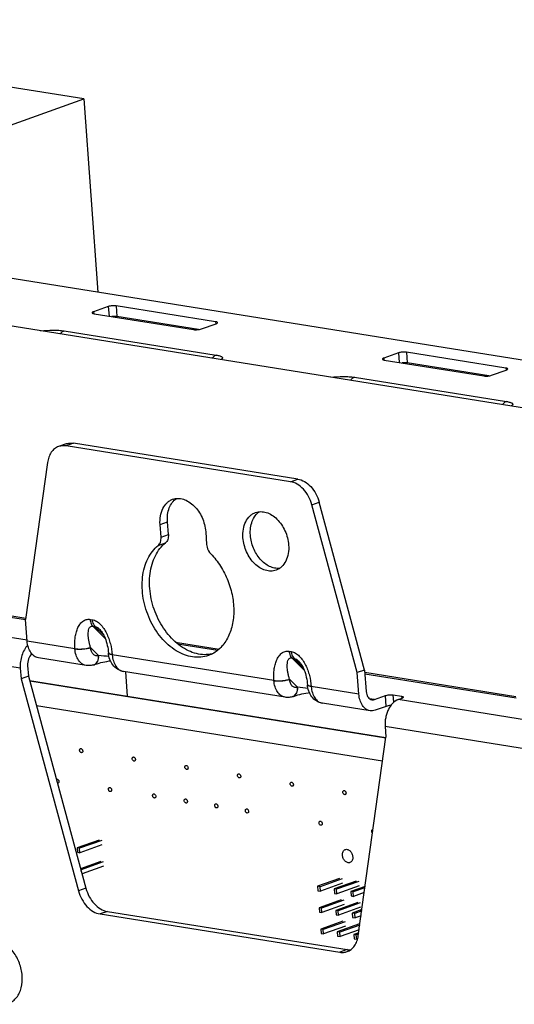
# Paper-space layout '10004235494_1_1' of a CAD drawing. Units: inches. Extents: x 0 to 34, y 0 to 22.
# Drawn here: x 10.3 to 11.6, y 12.4 to 15 of the extents above; entities that cross this region are included whole.
import ezdxf

# ---------------------------------------------------------------- set-up
doc = ezdxf.new("R2010")
doc.units = ezdxf.units.IN
doc.header["$LTSCALE"] = 1.87
doc.header["$MEASUREMENT"] = 0
doc.layers.get('0').update_dxf_attribs({"linetype": 'CONTINUOUS'})
for name, color, linetype in [('02___PRT_ALL_AXES', 7, 'CONTINUOUS'), ('AXIS_PART', 7, 'CONTINUOUS'), ('ECAD_CN_94244718', 7, 'CONTINUOUS'), ('FEATURE', 7, 'CONTINUOUS')]:
    doc.layers.add(name, color=color, linetype=linetype)

psp = doc.layouts.new('10004235494_1_1')

# ---------------------------------------------------------------- linework, layer by layer
at = {"color": 7, "linetype": 'CONTINUOUS'}
for p, q in [((13.1283, 13.7123), (5.2021, 14.9777)), ((13.4037, 13.7949), (9.4448, 14.4269)), ((10.555, 14.2164), (10.5159, 14.2024)), ((10.5159, 14.2024), (10.5163, 14.1973)), ((10.5171, 14.1972), (10.7814, 14.155)), ((10.555, 14.2164), (10.5569, 14.1908)), ((10.5758, 14.2181), (10.5779, 14.1896)), ((10.8401, 14.1759), (10.5758, 14.2181)), ((10.7945, 14.155), (10.5779, 14.1896)), ((10.8022, 14.1567), (10.8413, 14.1707)), ((10.8401, 14.1759), (10.8405, 14.1704)), ((10.438, 14.1516), (10.8416, 14.0872)), ((11.3257, 14.0933), (11.2866, 14.0794)), ((11.3257, 14.0933), (11.3276, 14.0678)), ((11.3465, 14.095), (11.3486, 14.0666)), ((11.6108, 14.0529), (11.3465, 14.095)), ((11.2866, 14.0794), (11.287, 14.0743)), ((11.2878, 14.0741), (11.5521, 14.0319)), ((11.5652, 14.032), (11.3486, 14.0666)), ((11.5729, 14.0337), (11.612, 14.0476)), ((11.6108, 14.0529), (11.6112, 14.0473)), ((11.2087, 14.0286), (11.6123, 13.9641)), ((10.4428, 13.8516), (10.4232, 13.8447)), ((10.4624, 13.8533), (10.4428, 13.8463)), ((11.0385, 13.7512), (10.4428, 13.8463)), ((11.0581, 13.7582), (10.4624, 13.8533)), ((10.3935, 13.802), (10.3355, 13.385)), ((11.0385, 13.7512), (11.0581, 13.7582)), ((8.1535, 13.7373), (10.3361, 13.3889)), ((8.1538, 13.7336), (10.3355, 13.3853)), ((11.0955, 13.69), (11.1151, 13.6969)), ((11.2358, 13.2513), (11.1151, 13.6969)), ((11.2163, 13.2443), (11.0955, 13.69)), ((10.3395, 13.3302), (8.2424, 13.665)), ((10.7146, 13.6106), (10.7121, 13.6445)), ((10.695, 13.6037), (10.6925, 13.6376)), ((10.8137, 13.6182), (10.8161, 13.5843)), ((10.3214, 13.2566), (8.2074, 13.5941)), ((10.695, 13.6037), (10.7146, 13.6106)), ((10.6874, 13.5819), (10.7069, 13.5889)), ((10.5068, 13.3858), (10.5123, 13.3849)), ((10.514, 13.3677), (10.5195, 13.3668)), ((10.514, 13.3677), (10.5467, 13.3351)), ((10.543, 13.3435), (10.5195, 13.3668)), ((10.4662, 13.3078), (10.3396, 13.328)), ((10.5078, 13.3111), (10.5078, 13.3112)), ((10.5078, 13.3111), (10.5293, 13.2897)), ((10.7336, 13.3254), (10.8493, 13.3069)), ((10.7391, 13.3209), (10.8457, 13.3039)), ((10.496, 13.2634), (10.3694, 13.2836)), ((10.5294, 13.2897), (10.5293, 13.2897)), ((10.5554, 13.2968), (10.5555, 13.2966)), ((10.9947, 13.2234), (10.5653, 13.292)), ((11.0353, 13.3014), (11.0408, 13.3005)), ((11.0425, 13.2833), (11.048, 13.2824)), ((11.0425, 13.2833), (11.0752, 13.2507)), ((11.0715, 13.2591), (11.048, 13.2824)), ((10.3214, 13.2566), (10.3234, 13.2281)), ((10.3409, 13.2636), (10.343, 13.2351)), ((10.517, 13.2653), (10.5173, 13.2654)), ((10.343, 13.2351), (10.3234, 13.2281)), ((10.3234, 13.2281), (10.476, 12.6648)), ((10.343, 13.2351), (10.4956, 12.6718)), ((11.0245, 13.1791), (10.5951, 13.2476)), ((11.0363, 13.2267), (11.0363, 13.2268)), ((11.0363, 13.2267), (11.0578, 13.2053)), ((11.2363, 13.2452), (11.6376, 13.1811)), ((11.2366, 13.2415), (11.6378, 13.1774)), ((10.3461, 13.2236), (11.2922, 13.0725)), ((10.3465, 13.2222), (11.292, 13.0713)), ((11.0579, 13.2053), (11.0578, 13.2053)), ((11.0839, 13.2124), (11.0839, 13.2122)), ((11.2204, 13.1874), (11.0938, 13.2076)), ((11.0455, 13.181), (11.0458, 13.1811)), ((11.2616, 13.1729), (11.2488, 13.1749)), ((11.2616, 13.1729), (11.291, 13.1833)), ((11.293, 13.1548), (11.291, 13.1833)), ((11.3117, 13.185), (11.3338, 13.1815)), ((11.3132, 13.1655), (11.3117, 13.185)), ((11.3252, 13.1728), (11.335, 13.1763)), ((11.3338, 13.1815), (11.3342, 13.176)), ((10.3642, 13.1567), (11.2835, 13.0101)), ((11.2502, 13.143), (11.1236, 13.1632)), ((11.293, 13.1548), (11.2637, 13.1444)), ((12.1179, 13.0462), (11.3252, 13.1728)), ((11.2902, 13.1019), (12.127, 12.9683)), ((11.2902, 13.1019), (11.2923, 13.0734)), ((11.219, 12.5462), (11.2923, 13.0734)), ((10.4956, 12.6718), (10.476, 12.6648)), ((10.5526, 12.6105), (10.5331, 12.6036)), ((10.5331, 12.6036), (11.1696, 12.5019)), ((10.5526, 12.6105), (11.1892, 12.5089)), ((11.1892, 12.5089), (11.1696, 12.5019))]:
    psp.add_line(p, q, dxfattribs=at)
for points in [[(10.5324, 13.3588), (10.5327, 13.3585), (10.5347, 13.3563), (10.5367, 13.3537), (10.5388, 13.3507), (10.5408, 13.3474), (10.5428, 13.3438), (10.5447, 13.3399), (10.5465, 13.3357), (10.5482, 13.3312), (10.5498, 13.3266), (10.5512, 13.3218), (10.5524, 13.3167), (10.5535, 13.3116), (10.5544, 13.3063), (10.5551, 13.3009), (10.5554, 13.2968)], [(10.5173, 13.2654), (10.5208, 13.2666), (10.5254, 13.2681), (10.5304, 13.2695), (10.5355, 13.2708), (10.5407, 13.2721), (10.5461, 13.2732), (10.5515, 13.2743), (10.5569, 13.2752), (10.5606, 13.2758)], [(11.0608, 13.2745), (11.0612, 13.2741), (11.0632, 13.2719), (11.0652, 13.2693), (11.0673, 13.2663), (11.0693, 13.263), (11.0713, 13.2594), (11.0732, 13.2555), (11.075, 13.2513), (11.0767, 13.2469), (11.0783, 13.2422), (11.0797, 13.2374), (11.0809, 13.2324), (11.082, 13.2272), (11.0829, 13.2219), (11.0835, 13.2165), (11.0839, 13.2124)], [(11.0458, 13.1811), (11.0492, 13.1822), (11.0539, 13.1837), (11.0588, 13.1851), (11.064, 13.1865), (11.0692, 13.1877), (11.0746, 13.1888), (11.08, 13.1899), (11.0854, 13.1908), (11.0891, 13.1914)]]:
    psp.add_lwpolyline(points, dxfattribs=at)
for centre, radius, start, end in [((10.5381, 13.313), 0.0721, 184.1327, 184.369), ((10.378, 11.6006), 1.6959, 83.9431, 84.8767), ((10.5574, 13.2969), 0.00192, 184.2309, 190.7818), ((10.6582, 13.2988), 0.0931, 184.186, 184.3689), ((10.5121, 13.2795), 0.015, 289.2178, 294.2306), ((11.0666, 13.2286), 0.0721, 184.1327, 184.369), ((10.9065, 11.5162), 1.6959, 83.9431, 84.8767), ((11.0858, 13.2126), 0.00192, 184.2309, 190.7818), ((11.1867, 13.2144), 0.0931, 184.186, 184.3689), ((11.0406, 13.1951), 0.015, 289.2178, 294.2306)]:
    psp.add_arc(centre, radius, start, end, dxfattribs=at)
for points, knots in [([(10.5159, 14.2024), (10.5154, 14.2022), (10.5144, 14.2018), (10.513, 14.2011), (10.5122, 14.2001), (10.5122, 14.1996)], [0, 0, 0, 0, 0.362718, 0.648194, 1, 1, 1, 1]), ([(10.5122, 14.1996), (10.5122, 14.1989), (10.5135, 14.1981), (10.5152, 14.1975), (10.5165, 14.1973), (10.5171, 14.1972)], [0, 0, 0, 0, 0.343193, 0.632215, 1, 1, 1, 1]), ([(10.5758, 14.2181), (10.5742, 14.2183), (10.5706, 14.2186), (10.5652, 14.2184), (10.5599, 14.2177), (10.5565, 14.2169), (10.555, 14.2164)], [0, 0, 0, 0, 0.236704, 0.507701, 0.774655, 1, 1, 1, 1]), ([(10.5779, 14.1896), (10.5759, 14.1899), (10.5715, 14.1901), (10.5671, 14.1899), (10.5648, 14.1896)], [0, 0, 0, 0, 0.469127, 1, 1, 1, 1]), ([(10.845, 14.1735), (10.845, 14.1741), (10.8437, 14.175), (10.842, 14.1755), (10.8408, 14.1758), (10.8401, 14.1759)], [0, 0, 0, 0, 0.343193, 0.632215, 1, 1, 1, 1]), ([(10.8413, 14.1707), (10.8419, 14.1708), (10.8428, 14.1713), (10.8442, 14.172), (10.8451, 14.1729), (10.845, 14.1735)], [0, 0, 0, 0, 0.362718, 0.648194, 1, 1, 1, 1]), ([(10.3753, 14.1518), (10.3863, 14.1527), (10.4026, 14.1536), (10.4235, 14.1532), (10.4334, 14.1524), (10.438, 14.1516)], [0, 0, 0, 0, 0.527786, 0.777648, 1, 1, 1, 1]), ([(10.438, 14.1516), (10.437, 14.1513), (10.4329, 14.1494), (10.4294, 14.1462), (10.4273, 14.1435)], [0, 0, 0, 0, 0.231086, 1, 1, 1, 1]), ([(10.7814, 14.155), (10.783, 14.1547), (10.7866, 14.1545), (10.792, 14.1547), (10.7973, 14.1554), (10.8007, 14.1562), (10.8022, 14.1567)], [0, 0, 0, 0, 0.236704, 0.507701, 0.774655, 1, 1, 1, 1]), ([(11.3465, 14.095), (11.3449, 14.0953), (11.3413, 14.0955), (11.3359, 14.0954), (11.3306, 14.0947), (11.3272, 14.0938), (11.3257, 14.0933)], [0, 0, 0, 0, 0.236704, 0.507701, 0.774655, 1, 1, 1, 1]), ([(10.8416, 14.0872), (10.8406, 14.0868), (10.8365, 14.085), (10.8331, 14.0818), (10.8309, 14.0791)], [0, 0, 0, 0, 0.231086, 1, 1, 1, 1]), ([(10.8416, 14.0872), (10.8433, 14.0869), (10.8464, 14.0864), (10.8506, 14.0853), (10.8541, 14.0841), (10.8566, 14.0827), (10.858, 14.0812), (10.8583, 14.0799), (10.8581, 14.0789), (10.8576, 14.078), (10.8564, 14.0767), (10.8552, 14.0759), (10.8544, 14.0753)], [0, 0, 0, 0, 0.198541, 0.374464, 0.522099, 0.636729, 0.719797, 0.755095, 0.791321, 0.832298, 0.880303, 1, 1, 1, 1]), ([(11.2866, 14.0794), (11.2861, 14.0792), (11.2851, 14.0788), (11.2837, 14.078), (11.2829, 14.0771), (11.2829, 14.0765)], [0, 0, 0, 0, 0.362718, 0.648194, 1, 1, 1, 1]), ([(11.2829, 14.0765), (11.2829, 14.0759), (11.2842, 14.0751), (11.2859, 14.0745), (11.2872, 14.0742), (11.2878, 14.0741)], [0, 0, 0, 0, 0.343193, 0.632215, 1, 1, 1, 1]), ([(11.3486, 14.0666), (11.3466, 14.0669), (11.3422, 14.0671), (11.3378, 14.0668), (11.3355, 14.0665)], [0, 0, 0, 0, 0.469127, 1, 1, 1, 1]), ([(11.6157, 14.0504), (11.6157, 14.0511), (11.6144, 14.0519), (11.6127, 14.0525), (11.6115, 14.0527), (11.6108, 14.0529)], [0, 0, 0, 0, 0.343193, 0.632215, 1, 1, 1, 1]), ([(11.612, 14.0476), (11.6126, 14.0478), (11.6135, 14.0482), (11.6149, 14.049), (11.6158, 14.0499), (11.6157, 14.0504)], [0, 0, 0, 0, 0.362718, 0.648194, 1, 1, 1, 1]), ([(11.146, 14.0288), (11.157, 14.0297), (11.1733, 14.0306), (11.1942, 14.0302), (11.2041, 14.0293), (11.2087, 14.0286)], [0, 0, 0, 0, 0.527786, 0.777648, 1, 1, 1, 1]), ([(11.2087, 14.0286), (11.2077, 14.0282), (11.2036, 14.0264), (11.2001, 14.0232), (11.198, 14.0205)], [0, 0, 0, 0, 0.231086, 1, 1, 1, 1]), ([(11.5521, 14.0319), (11.5537, 14.0317), (11.5573, 14.0314), (11.5627, 14.0316), (11.568, 14.0323), (11.5714, 14.0331), (11.5729, 14.0337)], [0, 0, 0, 0, 0.236704, 0.507701, 0.774655, 1, 1, 1, 1]), ([(11.6123, 13.9641), (11.6113, 13.9638), (11.6072, 13.9619), (11.6038, 13.9587), (11.6016, 13.956)], [0, 0, 0, 0, 0.231086, 1, 1, 1, 1]), ([(11.6123, 13.9641), (11.614, 13.9639), (11.6171, 13.9633), (11.6213, 13.9623), (11.6248, 13.961), (11.6273, 13.9597), (11.6287, 13.9581), (11.629, 13.9568), (11.6288, 13.9559), (11.6283, 13.955), (11.6271, 13.9536), (11.6259, 13.9528), (11.6251, 13.9523)], [0, 0, 0, 0, 0.198541, 0.374464, 0.522099, 0.636729, 0.719797, 0.755095, 0.791321, 0.832298, 0.880303, 1, 1, 1, 1]), ([(10.4428, 13.8516), (10.4458, 13.8527), (10.4524, 13.8541), (10.4591, 13.8538), (10.4624, 13.8533)], [0, 0, 0, 0, 0.492138, 1, 1, 1, 1]), ([(10.4232, 13.8447), (10.4193, 13.8433), (10.4118, 13.8391), (10.4028, 13.8292), (10.3965, 13.8166), (10.3942, 13.807), (10.3935, 13.802)], [0, 0, 0, 0, 0.226842, 0.464915, 0.721808, 1, 1, 1, 1]), ([(10.4428, 13.8463), (10.4395, 13.8468), (10.4328, 13.8471), (10.4263, 13.8457), (10.4232, 13.8447)], [0, 0, 0, 0, 0.507862, 1, 1, 1, 1]), ([(11.0955, 13.69), (11.0934, 13.6977), (11.0875, 13.7125), (11.0742, 13.7313), (11.0578, 13.7452), (11.0448, 13.7502), (11.0385, 13.7512)], [0, 0, 0, 0, 0.273819, 0.538265, 0.781865, 1, 1, 1, 1]), ([(11.0581, 13.7582), (11.0644, 13.7572), (11.0773, 13.7521), (11.0938, 13.7383), (11.1071, 13.7194), (11.113, 13.7047), (11.1151, 13.6969)], [0, 0, 0, 0, 0.218135, 0.461735, 0.726181, 1, 1, 1, 1]), ([(10.6874, 13.5819), (10.6888, 13.583), (10.6912, 13.5858), (10.6938, 13.591), (10.6951, 13.5971), (10.6952, 13.6014), (10.695, 13.6037)], [0, 0, 0, 0, 0.221936, 0.461954, 0.722112, 1, 1, 1, 1]), ([(10.7146, 13.6106), (10.7147, 13.6084), (10.7147, 13.6041), (10.7133, 13.598), (10.7108, 13.5928), (10.7083, 13.59), (10.7069, 13.5889)], [0, 0, 0, 0, 0.277888, 0.538046, 0.778064, 1, 1, 1, 1]), ([(10.8211, 13.2898), (10.8145, 13.2875), (10.8004, 13.2844), (10.7785, 13.2852), (10.7563, 13.2912), (10.7264, 13.3063), (10.6927, 13.3368), (10.6629, 13.3851), (10.6457, 13.4403), (10.6436, 13.4878), (10.6502, 13.523), (10.6589, 13.5463), (10.6711, 13.5663), (10.6817, 13.5773), (10.6874, 13.5819)], [0, 0, 0, 0, 0.051121, 0.103802, 0.159284, 0.218299, 0.346821, 0.486311, 0.628858, 0.7655, 0.829493, 0.889807, 0.946462, 1, 1, 1, 1]), ([(10.8306, 13.2939), (10.8239, 13.2925), (10.8099, 13.2912), (10.7884, 13.2942), (10.767, 13.3021), (10.7386, 13.319), (10.7071, 13.3506), (10.6797, 13.3987), (10.6645, 13.4526), (10.6635, 13.4985), (10.6705, 13.5323), (10.6792, 13.5546), (10.6912, 13.5739), (10.7014, 13.5844), (10.7069, 13.5889)], [0, 0, 0, 0, 0.051379, 0.104871, 0.161434, 0.221537, 0.351593, 0.49123, 0.632734, 0.767794, 0.831015, 0.890675, 0.946827, 1, 1, 1, 1]), ([(10.8161, 13.5843), (10.8163, 13.582), (10.8178, 13.573), (10.8223, 13.5644), (10.8271, 13.5596)], [0, 0, 0, 0, 0.253053, 1, 1, 1, 1]), ([(10.8271, 13.5596), (10.8369, 13.5498), (10.8545, 13.5273), (10.874, 13.489), (10.886, 13.4474), (10.8896, 13.4054), (10.8847, 13.3659), (10.8713, 13.3315), (10.8531, 13.3087), (10.8355, 13.296), (10.826, 13.2916), (10.8211, 13.2898)], [0, 0, 0, 0, 0.133331, 0.272259, 0.412038, 0.547764, 0.675311, 0.792305, 0.899133, 0.949998, 1, 1, 1, 1]), ([(10.4662, 13.3078), (10.4656, 13.3172), (10.4658, 13.3311), (10.469, 13.349), (10.4729, 13.3611), (10.4785, 13.3718), (10.486, 13.3805), (10.4942, 13.385), (10.5013, 13.3862), (10.505, 13.386), (10.5068, 13.3858)], [0, 0, 0, 0, 0.284005, 0.419097, 0.547962, 0.669403, 0.782842, 0.890354, 0.944343, 1, 1, 1, 1]), ([(10.5068, 13.3858), (10.5069, 13.3839), (10.5078, 13.3775), (10.5106, 13.371), (10.514, 13.3677)], [0, 0, 0, 0, 0.278315, 1, 1, 1, 1]), ([(10.5123, 13.3849), (10.5162, 13.3843), (10.5242, 13.3811), (10.5344, 13.3727), (10.5432, 13.3617), (10.5505, 13.349), (10.5563, 13.3353), (10.5622, 13.3164), (10.5646, 13.3017), (10.5653, 13.292)], [0, 0, 0, 0, 0.104874, 0.221436, 0.346548, 0.47639, 0.608203, 0.740207, 1, 1, 1, 1]), ([(10.5123, 13.3849), (10.5124, 13.3831), (10.5133, 13.3766), (10.5162, 13.3701), (10.5195, 13.3668)], [0, 0, 0, 0, 0.278315, 1, 1, 1, 1]), ([(10.5078, 13.3112), (10.5069, 13.3142), (10.5053, 13.32), (10.5033, 13.3288), (10.502, 13.3374), (10.5015, 13.3457), (10.5018, 13.3535), (10.5031, 13.3596), (10.5052, 13.3638), (10.5073, 13.3663), (10.5104, 13.3678), (10.5128, 13.3679), (10.514, 13.3677)], [0, 0, 0, 0, 0.145379, 0.286517, 0.422791, 0.553222, 0.676262, 0.789563, 0.842072, 0.892281, 0.942974, 1, 1, 1, 1]), ([(10.5195, 13.3668), (10.5219, 13.3664), (10.5266, 13.3641), (10.5304, 13.3607), (10.5324, 13.3588)], [0, 0, 0, 0, 0.466701, 1, 1, 1, 1]), ([(10.3412, 13.3173), (10.3377, 13.3137), (10.3314, 13.3051), (10.3249, 13.2901), (10.3213, 13.2736), (10.3209, 13.2622), (10.3214, 13.2566)], [0, 0, 0, 0, 0.230394, 0.481023, 0.741657, 1, 1, 1, 1]), ([(10.3694, 13.2836), (10.3675, 13.2839), (10.3636, 13.2851), (10.3561, 13.2892), (10.3481, 13.2979), (10.3419, 13.3118), (10.34, 13.3224), (10.3396, 13.328)], [0, 0, 0, 0, 0.103839, 0.210784, 0.442455, 0.706493, 1, 1, 1, 1]), ([(10.4662, 13.3078), (10.4695, 13.3073), (10.4766, 13.3068), (10.4875, 13.3071), (10.4981, 13.3085), (10.5048, 13.3101), (10.5078, 13.3112)], [0, 0, 0, 0, 0.236685, 0.507619, 0.774554, 1, 1, 1, 1]), ([(10.4663, 13.3075), (10.4695, 13.307), (10.4767, 13.3065), (10.4875, 13.3069), (10.4981, 13.3083), (10.5049, 13.31), (10.5078, 13.3111)], [0, 0, 0, 0, 0.236604, 0.507502, 0.774462, 1, 1, 1, 1]), ([(10.496, 13.2634), (10.4941, 13.2637), (10.4902, 13.2648), (10.4828, 13.2689), (10.4748, 13.2776), (10.4686, 13.2914), (10.4667, 13.3019), (10.4663, 13.3075)], [0, 0, 0, 0, 0.103931, 0.210945, 0.442647, 0.706585, 1, 1, 1, 1]), ([(10.5293, 13.2897), (10.5281, 13.2893), (10.5256, 13.2887), (10.5217, 13.2891), (10.518, 13.2906), (10.5148, 13.2931), (10.5121, 13.2966), (10.5091, 13.3025), (10.5081, 13.3076), (10.5078, 13.3111)], [0, 0, 0, 0, 0.111005, 0.218168, 0.326723, 0.441509, 0.565807, 0.700956, 1, 1, 1, 1]), ([(10.3516, 13.2946), (10.3477, 13.2909), (10.342, 13.2807), (10.3405, 13.2694), (10.3409, 13.2636)], [0, 0, 0, 0, 0.478245, 1, 1, 1, 1]), ([(10.5173, 13.2654), (10.5193, 13.2661), (10.5232, 13.2686), (10.5272, 13.2743), (10.5294, 13.2816), (10.5296, 13.287), (10.5294, 13.2897)], [0, 0, 0, 0, 0.218551, 0.453975, 0.71488, 1, 1, 1, 1]), ([(10.5183, 13.2658), (10.5201, 13.2667), (10.5236, 13.2692), (10.5273, 13.2749), (10.5294, 13.282), (10.5295, 13.2871), (10.5293, 13.2897)], [0, 0, 0, 0, 0.218996, 0.455746, 0.716692, 1, 1, 1, 1]), ([(10.5579, 13.294), (10.5576, 13.2942), (10.5566, 13.2948), (10.5556, 13.2958), (10.5555, 13.2966)], [0, 0, 0, 0, 0.317588, 1, 1, 1, 1]), ([(10.5951, 13.2476), (10.5896, 13.2485), (10.5789, 13.2525), (10.5662, 13.2642), (10.5582, 13.2794), (10.5559, 13.2908), (10.5555, 13.2965)], [0, 0, 0, 0, 0.246973, 0.49414, 0.744003, 1, 1, 1, 1]), ([(10.5653, 13.2917), (10.564, 13.2919), (10.5615, 13.2924), (10.558, 13.2935), (10.5556, 13.2952), (10.5555, 13.2965)], [0, 0, 0, 0, 0.366638, 0.655151, 1, 1, 1, 1]), ([(10.5653, 13.292), (10.5639, 13.2922), (10.5614, 13.2927), (10.5589, 13.2935), (10.5579, 13.294)], [0, 0, 0, 0, 0.562996, 1, 1, 1, 1]), ([(10.5653, 13.2917), (10.5658, 13.2861), (10.5677, 13.2756), (10.5739, 13.2618), (10.5819, 13.2531), (10.5893, 13.249), (10.5932, 13.2479), (10.5951, 13.2476)], [0, 0, 0, 0, 0.293415, 0.557353, 0.789055, 0.896069, 1, 1, 1, 1]), ([(10.9947, 13.2234), (10.994, 13.2328), (10.9942, 13.2467), (10.9975, 13.2646), (11.0014, 13.2768), (11.007, 13.2875), (11.0145, 13.2961), (11.0227, 13.3007), (11.0298, 13.3019), (11.0335, 13.3017), (11.0353, 13.3014)], [0, 0, 0, 0, 0.284005, 0.419097, 0.547962, 0.669403, 0.782842, 0.890354, 0.944343, 1, 1, 1, 1]), ([(11.0363, 13.2268), (11.0354, 13.2298), (11.0337, 13.2357), (11.0318, 13.2445), (11.0305, 13.2531), (11.03, 13.2613), (11.0303, 13.2692), (11.0316, 13.2752), (11.0336, 13.2794), (11.0358, 13.2819), (11.0389, 13.2835), (11.0413, 13.2835), (11.0425, 13.2833)], [0, 0, 0, 0, 0.145379, 0.286517, 0.422791, 0.553222, 0.676262, 0.789563, 0.842072, 0.892281, 0.942974, 1, 1, 1, 1]), ([(11.0353, 13.3014), (11.0354, 13.2996), (11.0363, 13.2931), (11.0391, 13.2866), (11.0425, 13.2833)], [0, 0, 0, 0, 0.278315, 1, 1, 1, 1]), ([(11.0408, 13.3005), (11.0447, 13.2999), (11.0527, 13.2967), (11.0629, 13.2883), (11.0717, 13.2773), (11.079, 13.2646), (11.0848, 13.251), (11.0907, 13.2321), (11.0931, 13.2174), (11.0938, 13.2076)], [0, 0, 0, 0, 0.104874, 0.221436, 0.346548, 0.47639, 0.608203, 0.740207, 1, 1, 1, 1]), ([(11.0408, 13.3005), (11.0409, 13.2987), (11.0418, 13.2922), (11.0446, 13.2858), (11.048, 13.2824)], [0, 0, 0, 0, 0.278315, 1, 1, 1, 1]), ([(11.048, 13.2824), (11.0503, 13.282), (11.0551, 13.2797), (11.0589, 13.2764), (11.0608, 13.2745)], [0, 0, 0, 0, 0.466701, 1, 1, 1, 1]), ([(10.517, 13.2653), (10.5137, 13.2642), (10.5067, 13.2626), (10.4995, 13.2629), (10.496, 13.2634)], [0, 0, 0, 0, 0.499833, 1, 1, 1, 1]), ([(10.9947, 13.2234), (10.998, 13.2229), (11.0051, 13.2224), (11.016, 13.2228), (11.0266, 13.2242), (11.0333, 13.2258), (11.0363, 13.2268)], [0, 0, 0, 0, 0.236685, 0.507619, 0.774554, 1, 1, 1, 1]), ([(10.9947, 13.2231), (10.998, 13.2226), (11.0051, 13.2221), (11.016, 13.2225), (11.0266, 13.224), (11.0333, 13.2257), (11.0363, 13.2267)], [0, 0, 0, 0, 0.236604, 0.507502, 0.774462, 1, 1, 1, 1]), ([(11.0578, 13.2053), (11.0566, 13.2049), (11.0541, 13.2044), (11.0502, 13.2047), (11.0465, 13.2062), (11.0433, 13.2087), (11.0406, 13.2122), (11.0376, 13.2181), (11.0366, 13.2232), (11.0363, 13.2267)], [0, 0, 0, 0, 0.111005, 0.218168, 0.326723, 0.441509, 0.565807, 0.700956, 1, 1, 1, 1]), ([(11.0245, 13.1791), (11.0226, 13.1794), (11.0187, 13.1805), (11.0113, 13.1846), (11.0033, 13.1932), (10.9971, 13.207), (10.9952, 13.2176), (10.9947, 13.2231)], [0, 0, 0, 0, 0.103931, 0.210945, 0.442647, 0.706585, 1, 1, 1, 1]), ([(11.0458, 13.1811), (11.0478, 13.1818), (11.0516, 13.1842), (11.0557, 13.1899), (11.0579, 13.1973), (11.0581, 13.2026), (11.0579, 13.2053)], [0, 0, 0, 0, 0.218551, 0.453975, 0.71488, 1, 1, 1, 1]), ([(11.0467, 13.1815), (11.0486, 13.1823), (11.0521, 13.1849), (11.0558, 13.1906), (11.0578, 13.1976), (11.058, 13.2027), (11.0578, 13.2053)], [0, 0, 0, 0, 0.218996, 0.455746, 0.716692, 1, 1, 1, 1]), ([(11.1236, 13.1632), (11.1181, 13.1641), (11.1073, 13.1681), (11.0947, 13.1798), (11.0867, 13.1951), (11.0844, 13.2064), (11.0839, 13.2122)], [0, 0, 0, 0, 0.246973, 0.49414, 0.744003, 1, 1, 1, 1]), ([(11.0864, 13.2097), (11.0861, 13.2099), (11.0851, 13.2104), (11.0841, 13.2114), (11.0839, 13.2122)], [0, 0, 0, 0, 0.317588, 1, 1, 1, 1]), ([(11.0938, 13.2073), (11.0924, 13.2075), (11.09, 13.2081), (11.0865, 13.2092), (11.084, 13.2109), (11.0839, 13.2122)], [0, 0, 0, 0, 0.366638, 0.655151, 1, 1, 1, 1]), ([(11.0938, 13.2076), (11.0924, 13.2078), (11.0899, 13.2083), (11.0874, 13.2092), (11.0864, 13.2097)], [0, 0, 0, 0, 0.562996, 1, 1, 1, 1]), ([(11.0938, 13.2073), (11.0942, 13.2017), (11.0961, 13.1912), (11.1024, 13.1774), (11.1103, 13.1687), (11.1178, 13.1646), (11.1217, 13.1635), (11.1236, 13.1632)], [0, 0, 0, 0, 0.293415, 0.557353, 0.789055, 0.896069, 1, 1, 1, 1]), ([(11.0455, 13.181), (11.0422, 13.1798), (11.0352, 13.1783), (11.028, 13.1785), (11.0245, 13.1791)], [0, 0, 0, 0, 0.499833, 1, 1, 1, 1]), ([(11.2502, 13.143), (11.2483, 13.1433), (11.2444, 13.1444), (11.2369, 13.1486), (11.2289, 13.1573), (11.2227, 13.1712), (11.2208, 13.1818), (11.2204, 13.1874)], [0, 0, 0, 0, 0.103839, 0.210784, 0.442455, 0.706493, 1, 1, 1, 1]), ([(11.24, 13.1944), (11.2402, 13.1916), (11.2411, 13.1863), (11.2442, 13.1793), (11.2489, 13.1742), (11.2529, 13.1725), (11.2549, 13.1722)], [0, 0, 0, 0, 0.293903, 0.558297, 0.790282, 1, 1, 1, 1]), ([(11.291, 13.1833), (11.2924, 13.1838), (11.2958, 13.1847), (11.3011, 13.1854), (11.3065, 13.1855), (11.3101, 13.1853), (11.3117, 13.185)], [0, 0, 0, 0, 0.225345, 0.492299, 0.763296, 1, 1, 1, 1]), ([(11.3338, 13.1815), (11.3345, 13.1814), (11.3357, 13.1812), (11.3374, 13.1806), (11.3387, 13.1798), (11.3387, 13.1791)], [0, 0, 0, 0, 0.367785, 0.656807, 1, 1, 1, 1]), ([(11.3387, 13.1791), (11.3388, 13.1785), (11.3379, 13.1776), (11.3365, 13.1769), (11.3355, 13.1765), (11.335, 13.1763)], [0, 0, 0, 0, 0.351806, 0.637282, 1, 1, 1, 1]), ([(11.2549, 13.1722), (11.2554, 13.1721), (11.2577, 13.1719), (11.26, 13.1723), (11.2616, 13.1729)], [0, 0, 0, 0, 0.245206, 1, 1, 1, 1]), ([(11.3252, 13.1728), (11.3134, 13.1686), (11.3017, 13.1544), (11.2943, 13.1359), (11.2904, 13.1211), (11.2897, 13.1095), (11.2902, 13.1019)], [0, 0, 0, 0, 0.451064, 0.585852, 0.724358, 1, 1, 1, 1]), ([(11.3053, 13.1569), (11.303, 13.1568), (11.2989, 13.1564), (11.2948, 13.1555), (11.293, 13.1548)], [0, 0, 0, 0, 0.541247, 1, 1, 1, 1]), ([(11.2637, 13.1444), (11.2615, 13.1436), (11.257, 13.1426), (11.2524, 13.1427), (11.2502, 13.143)], [0, 0, 0, 0, 0.509167, 1, 1, 1, 1]), ([(10.476, 12.6648), (10.4781, 12.6571), (10.484, 12.6423), (10.4973, 12.6234), (10.5138, 12.6096), (10.5268, 12.6046), (10.5331, 12.6036)], [0, 0, 0, 0, 0.273819, 0.538265, 0.781865, 1, 1, 1, 1]), ([(10.4956, 12.6718), (10.4977, 12.6641), (10.5036, 12.6493), (10.5169, 12.6304), (10.5334, 12.6166), (10.5463, 12.6115), (10.5526, 12.6105)], [0, 0, 0, 0, 0.273819, 0.538265, 0.781865, 1, 1, 1, 1]), ([(10.2665, 12.3647), (10.2707, 12.364), (10.2792, 12.3637), (10.2915, 12.3666), (10.3026, 12.3728), (10.312, 12.3821), (10.3193, 12.3939), (10.3261, 12.413), (10.3279, 12.4405), (10.3204, 12.4735), (10.3069, 12.4988), (10.2923, 12.5154), (10.2804, 12.5252), (10.2676, 12.5322), (10.2585, 12.5348), (10.2541, 12.5355)], [0, 0, 0, 0, 0.053431, 0.105207, 0.157196, 0.211215, 0.268602, 0.330016, 0.463854, 0.60733, 0.750205, 0.818376, 0.882942, 0.943442, 1, 1, 1, 1]), ([(11.1892, 12.5036), (11.1931, 12.505), (11.2006, 12.5092), (11.2096, 12.519), (11.216, 12.5317), (11.2183, 12.5412), (11.219, 12.5462)], [0, 0, 0, 0, 0.226842, 0.464915, 0.721808, 1, 1, 1, 1]), ([(11.1696, 12.5019), (11.173, 12.5014), (11.1796, 12.5011), (11.1862, 12.5025), (11.1892, 12.5036)], [0, 0, 0, 0, 0.507862, 1, 1, 1, 1]), ([(11.1892, 12.5089), (11.19, 12.5088), (11.1931, 12.5084), (11.1962, 12.5083), (11.1986, 12.5085)], [0, 0, 0, 0, 0.254249, 1, 1, 1, 1])]:
    psp.add_open_spline(points, degree=3, knots=knots, dxfattribs=at)
at = {"layer": '02___PRT_ALL_AXES', "color": 7, "linetype": 'CONTINUOUS'}
psp.add_line((11.2569, 12.8276), (11.2581, 12.8278), dxfattribs=at)
for points, knots in [([(10.4788, 13.0379), (10.4788, 13.0384), (10.4788, 13.0394), (10.4792, 13.0408), (10.48, 13.0419), (10.4807, 13.0424), (10.4811, 13.0425)], [0, 0, 0, 0, 0.283348, 0.5457, 0.781449, 1, 1, 1, 1]), ([(10.4849, 13.0319), (10.4843, 13.0317), (10.4827, 13.0318), (10.4808, 13.0331), (10.4793, 13.0352), (10.4789, 13.037), (10.4788, 13.0379)], [0, 0, 0, 0, 0.206065, 0.445756, 0.719523, 1, 1, 1, 1]), ([(10.4811, 13.0425), (10.4817, 13.0427), (10.4833, 13.0427), (10.4852, 13.0414), (10.4867, 13.0392), (10.4871, 13.0374), (10.4872, 13.0366)], [0, 0, 0, 0, 0.206065, 0.445756, 0.719523, 1, 1, 1, 1]), ([(10.4872, 13.0366), (10.4872, 13.036), (10.4872, 13.035), (10.4868, 13.0336), (10.486, 13.0325), (10.4853, 13.0321), (10.4849, 13.0319)], [0, 0, 0, 0, 0.283348, 0.5457, 0.781449, 1, 1, 1, 1]), ([(10.6186, 13.0156), (10.6186, 13.0161), (10.6186, 13.0171), (10.6191, 13.0185), (10.6198, 13.0196), (10.6206, 13.0201), (10.6209, 13.0202)], [0, 0, 0, 0, 0.283348, 0.5457, 0.781449, 1, 1, 1, 1]), ([(10.6209, 13.0202), (10.6216, 13.0204), (10.6231, 13.0204), (10.6251, 13.0191), (10.6265, 13.0169), (10.627, 13.0151), (10.627, 13.0143)], [0, 0, 0, 0, 0.206065, 0.445756, 0.719523, 1, 1, 1, 1]), ([(10.6247, 13.0096), (10.6241, 13.0094), (10.6226, 13.0094), (10.6206, 13.0108), (10.6192, 13.0129), (10.6187, 13.0147), (10.6186, 13.0156)], [0, 0, 0, 0, 0.206065, 0.445756, 0.719523, 1, 1, 1, 1]), ([(10.627, 13.0143), (10.6271, 13.0137), (10.627, 13.0127), (10.6266, 13.0113), (10.6258, 13.0102), (10.6251, 13.0098), (10.6247, 13.0096)], [0, 0, 0, 0, 0.283348, 0.5457, 0.781449, 1, 1, 1, 1]), ([(10.7585, 12.9933), (10.7584, 12.9938), (10.7585, 12.9948), (10.7589, 12.9962), (10.7597, 12.9973), (10.7604, 12.9978), (10.7608, 12.9979)], [0, 0, 0, 0, 0.283348, 0.5457, 0.781449, 1, 1, 1, 1]), ([(10.7645, 12.9873), (10.7639, 12.9871), (10.7624, 12.9871), (10.7604, 12.9885), (10.759, 12.9906), (10.7585, 12.9924), (10.7585, 12.9933)], [0, 0, 0, 0, 0.206065, 0.445756, 0.719523, 1, 1, 1, 1]), ([(10.7608, 12.9979), (10.7614, 12.9981), (10.7629, 12.9981), (10.7649, 12.9967), (10.7663, 12.9946), (10.7668, 12.9928), (10.7668, 12.9919)], [0, 0, 0, 0, 0.206065, 0.445756, 0.719523, 1, 1, 1, 1]), ([(10.7668, 12.9919), (10.7669, 12.9914), (10.7668, 12.9904), (10.7664, 12.989), (10.7657, 12.9879), (10.7649, 12.9875), (10.7645, 12.9873)], [0, 0, 0, 0, 0.283348, 0.5457, 0.781449, 1, 1, 1, 1]), ([(10.8983, 12.971), (10.8982, 12.9715), (10.8983, 12.9725), (10.8987, 12.9739), (10.8995, 12.975), (10.9002, 12.9755), (10.9006, 12.9756)], [0, 0, 0, 0, 0.283348, 0.5457, 0.781449, 1, 1, 1, 1]), ([(10.9044, 12.965), (10.9037, 12.9648), (10.9022, 12.9648), (10.9002, 12.9662), (10.8988, 12.9683), (10.8983, 12.9701), (10.8983, 12.971)], [0, 0, 0, 0, 0.206065, 0.445756, 0.719523, 1, 1, 1, 1]), ([(10.9006, 12.9756), (10.9012, 12.9758), (10.9028, 12.9758), (10.9047, 12.9744), (10.9061, 12.9723), (10.9066, 12.9705), (10.9067, 12.9696)], [0, 0, 0, 0, 0.206065, 0.445756, 0.719523, 1, 1, 1, 1]), ([(10.9067, 12.9696), (10.9067, 12.9691), (10.9067, 12.9681), (10.9063, 12.9667), (10.9055, 12.9656), (10.9047, 12.9651), (10.9044, 12.965)], [0, 0, 0, 0, 0.283348, 0.5457, 0.781449, 1, 1, 1, 1]), ([(10.4179, 12.9615), (10.4185, 12.9617), (10.4201, 12.9616), (10.422, 12.9603), (10.4235, 12.9581), (10.4239, 12.9564), (10.424, 12.9555)], [0, 0, 0, 0, 0.206065, 0.445756, 0.719523, 1, 1, 1, 1]), ([(10.4217, 12.9509), (10.4216, 12.9508), (10.421, 12.9507), (10.4204, 12.9507), (10.4199, 12.9508)], [0, 0, 0, 0, 0.244441, 1, 1, 1, 1]), ([(10.424, 12.9555), (10.424, 12.955), (10.424, 12.954), (10.4236, 12.9526), (10.4228, 12.9515), (10.4221, 12.951), (10.4217, 12.9509)], [0, 0, 0, 0, 0.283348, 0.5457, 0.781449, 1, 1, 1, 1]), ([(10.5554, 12.9345), (10.5554, 12.935), (10.5554, 12.9361), (10.5559, 12.9375), (10.5566, 12.9386), (10.5574, 12.939), (10.5577, 12.9391)], [0, 0, 0, 0, 0.283348, 0.5457, 0.781449, 1, 1, 1, 1]), ([(10.5577, 12.9391), (10.5584, 12.9394), (10.5599, 12.9393), (10.5619, 12.938), (10.5633, 12.9358), (10.5638, 12.9341), (10.5638, 12.9332)], [0, 0, 0, 0, 0.206065, 0.445756, 0.719523, 1, 1, 1, 1]), ([(11.0381, 12.9487), (11.0381, 12.9492), (11.0381, 12.9502), (11.0385, 12.9516), (11.0393, 12.9527), (11.04, 12.9532), (11.0404, 12.9533)], [0, 0, 0, 0, 0.283348, 0.5457, 0.781449, 1, 1, 1, 1]), ([(11.0442, 12.9427), (11.0436, 12.9425), (11.042, 12.9425), (11.0401, 12.9439), (11.0386, 12.946), (11.0382, 12.9478), (11.0381, 12.9487)], [0, 0, 0, 0, 0.206065, 0.445756, 0.719523, 1, 1, 1, 1]), ([(11.0404, 12.9533), (11.041, 12.9535), (11.0426, 12.9535), (11.0445, 12.9521), (11.046, 12.95), (11.0464, 12.9482), (11.0465, 12.9473)], [0, 0, 0, 0, 0.206065, 0.445756, 0.719523, 1, 1, 1, 1]), ([(11.0465, 12.9473), (11.0465, 12.9468), (11.0465, 12.9458), (11.0461, 12.9444), (11.0453, 12.9433), (11.0446, 12.9428), (11.0442, 12.9427)], [0, 0, 0, 0, 0.283348, 0.5457, 0.781449, 1, 1, 1, 1]), ([(10.5615, 12.9286), (10.5609, 12.9283), (10.5594, 12.9284), (10.5574, 12.9297), (10.556, 12.9319), (10.5555, 12.9336), (10.5554, 12.9345)], [0, 0, 0, 0, 0.206065, 0.445756, 0.719523, 1, 1, 1, 1]), ([(10.5638, 12.9332), (10.5639, 12.9327), (10.5638, 12.9316), (10.5634, 12.9302), (10.5626, 12.9291), (10.5619, 12.9287), (10.5615, 12.9286)], [0, 0, 0, 0, 0.283348, 0.5457, 0.781449, 1, 1, 1, 1]), ([(10.6728, 12.9176), (10.6727, 12.9181), (10.6728, 12.9191), (10.6732, 12.9205), (10.674, 12.9216), (10.6747, 12.9221), (10.6751, 12.9222)], [0, 0, 0, 0, 0.283348, 0.5457, 0.781449, 1, 1, 1, 1]), ([(10.6788, 12.9116), (10.6782, 12.9114), (10.6767, 12.9114), (10.6747, 12.9128), (10.6733, 12.9149), (10.6728, 12.9167), (10.6728, 12.9176)], [0, 0, 0, 0, 0.206065, 0.445756, 0.719523, 1, 1, 1, 1]), ([(10.6751, 12.9222), (10.6757, 12.9224), (10.6772, 12.9224), (10.6792, 12.9211), (10.6806, 12.9189), (10.6811, 12.9171), (10.6811, 12.9163)], [0, 0, 0, 0, 0.206065, 0.445756, 0.719523, 1, 1, 1, 1]), ([(10.6811, 12.9163), (10.6812, 12.9157), (10.6811, 12.9147), (10.6807, 12.9133), (10.6799, 12.9122), (10.6792, 12.9118), (10.6788, 12.9116)], [0, 0, 0, 0, 0.283348, 0.5457, 0.781449, 1, 1, 1, 1]), ([(11.1779, 12.9264), (11.1779, 12.9269), (11.1779, 12.9279), (11.1784, 12.9293), (11.1791, 12.9304), (11.1799, 12.9309), (11.1802, 12.931)], [0, 0, 0, 0, 0.283348, 0.5457, 0.781449, 1, 1, 1, 1]), ([(11.184, 12.9204), (11.1834, 12.9202), (11.1819, 12.9202), (11.1799, 12.9216), (11.1785, 12.9237), (11.178, 12.9255), (11.1779, 12.9264)], [0, 0, 0, 0, 0.206065, 0.445756, 0.719523, 1, 1, 1, 1]), ([(11.1802, 12.931), (11.1809, 12.9312), (11.1824, 12.9312), (11.1844, 12.9298), (11.1858, 12.9277), (11.1863, 12.9259), (11.1863, 12.925)], [0, 0, 0, 0, 0.206065, 0.445756, 0.719523, 1, 1, 1, 1]), ([(11.1863, 12.925), (11.1864, 12.9245), (11.1863, 12.9235), (11.1859, 12.9221), (11.1851, 12.921), (11.1844, 12.9205), (11.184, 12.9204)], [0, 0, 0, 0, 0.283348, 0.5457, 0.781449, 1, 1, 1, 1]), ([(10.7567, 12.9042), (10.7566, 12.9047), (10.7567, 12.9057), (10.7571, 12.9071), (10.7578, 12.9082), (10.7586, 12.9087), (10.759, 12.9088)], [0, 0, 0, 0, 0.283348, 0.5457, 0.781449, 1, 1, 1, 1]), ([(10.7627, 12.8982), (10.7621, 12.898), (10.7606, 12.8981), (10.7586, 12.8994), (10.7572, 12.9016), (10.7567, 12.9033), (10.7567, 12.9042)], [0, 0, 0, 0, 0.206065, 0.445756, 0.719523, 1, 1, 1, 1]), ([(10.759, 12.9088), (10.7596, 12.9091), (10.7611, 12.909), (10.7631, 12.9077), (10.7645, 12.9055), (10.765, 12.9038), (10.765, 12.9029)], [0, 0, 0, 0, 0.206065, 0.445756, 0.719523, 1, 1, 1, 1]), ([(10.765, 12.9029), (10.7651, 12.9024), (10.765, 12.9013), (10.7646, 12.8999), (10.7638, 12.8988), (10.7631, 12.8984), (10.7627, 12.8982)], [0, 0, 0, 0, 0.283348, 0.5457, 0.781449, 1, 1, 1, 1]), ([(10.8377, 12.8913), (10.8377, 12.8918), (10.8378, 12.8928), (10.8382, 12.8942), (10.8389, 12.8953), (10.8397, 12.8958), (10.8401, 12.8959)], [0, 0, 0, 0, 0.283348, 0.5457, 0.781449, 1, 1, 1, 1]), ([(10.8438, 12.8853), (10.8432, 12.8851), (10.8417, 12.8851), (10.8397, 12.8865), (10.8383, 12.8886), (10.8378, 12.8904), (10.8377, 12.8913)], [0, 0, 0, 0, 0.206065, 0.445756, 0.719523, 1, 1, 1, 1]), ([(10.8401, 12.8959), (10.8407, 12.8961), (10.8422, 12.8961), (10.8442, 12.8947), (10.8456, 12.8926), (10.8461, 12.8908), (10.8461, 12.8899)], [0, 0, 0, 0, 0.206065, 0.445756, 0.719523, 1, 1, 1, 1]), ([(10.8461, 12.8899), (10.8462, 12.8894), (10.8461, 12.8884), (10.8457, 12.887), (10.8449, 12.8859), (10.8442, 12.8854), (10.8438, 12.8853)], [0, 0, 0, 0, 0.283348, 0.5457, 0.781449, 1, 1, 1, 1]), ([(10.9191, 12.8777), (10.9191, 12.8782), (10.9191, 12.8792), (10.9195, 12.8806), (10.9203, 12.8817), (10.921, 12.8822), (10.9214, 12.8823)], [0, 0, 0, 0, 0.283348, 0.5457, 0.781449, 1, 1, 1, 1]), ([(10.9252, 12.8717), (10.9246, 12.8715), (10.923, 12.8715), (10.9211, 12.8729), (10.9196, 12.875), (10.9192, 12.8768), (10.9191, 12.8777)], [0, 0, 0, 0, 0.206065, 0.445756, 0.719523, 1, 1, 1, 1]), ([(10.9214, 12.8823), (10.922, 12.8825), (10.9236, 12.8825), (10.9255, 12.8811), (10.927, 12.879), (10.9274, 12.8772), (10.9275, 12.8763)], [0, 0, 0, 0, 0.206065, 0.445756, 0.719523, 1, 1, 1, 1]), ([(10.9275, 12.8763), (10.9275, 12.8758), (10.9275, 12.8748), (10.9271, 12.8734), (10.9263, 12.8723), (10.9256, 12.8718), (10.9252, 12.8717)], [0, 0, 0, 0, 0.283348, 0.5457, 0.781449, 1, 1, 1, 1]), ([(11.1147, 12.8453), (11.1147, 12.8458), (11.1147, 12.8468), (11.1152, 12.8482), (11.1159, 12.8493), (11.1167, 12.8498), (11.117, 12.8499)], [0, 0, 0, 0, 0.283348, 0.5457, 0.781449, 1, 1, 1, 1]), ([(11.1208, 12.8393), (11.1202, 12.8391), (11.1187, 12.8392), (11.1167, 12.8405), (11.1153, 12.8427), (11.1148, 12.8444), (11.1147, 12.8453)], [0, 0, 0, 0, 0.206065, 0.445756, 0.719523, 1, 1, 1, 1]), ([(11.117, 12.8499), (11.1177, 12.8502), (11.1192, 12.8501), (11.1212, 12.8488), (11.1226, 12.8466), (11.1231, 12.8449), (11.1231, 12.844)], [0, 0, 0, 0, 0.206065, 0.445756, 0.719523, 1, 1, 1, 1]), ([(11.1231, 12.844), (11.1232, 12.8434), (11.1231, 12.8424), (11.1227, 12.841), (11.1219, 12.8399), (11.1212, 12.8395), (11.1208, 12.8393)], [0, 0, 0, 0, 0.283348, 0.5457, 0.781449, 1, 1, 1, 1]), ([(11.2546, 12.823), (11.2545, 12.8235), (11.2546, 12.8245), (11.255, 12.8259), (11.2558, 12.827), (11.2565, 12.8275), (11.2569, 12.8276)], [0, 0, 0, 0, 0.283348, 0.5457, 0.781449, 1, 1, 1, 1]), ([(11.2567, 12.8182), (11.2564, 12.8185), (11.2553, 12.8199), (11.2547, 12.8217), (11.2546, 12.823)], [0, 0, 0, 0, 0.243174, 1, 1, 1, 1]), ([(11.1768, 12.7597), (11.1767, 12.7614), (11.1768, 12.7647), (11.1782, 12.7692), (11.1807, 12.7728), (11.1831, 12.7743), (11.1844, 12.7748)], [0, 0, 0, 0, 0.284212, 0.546008, 0.781493, 1, 1, 1, 1]), ([(11.1967, 12.7402), (11.1957, 12.7398), (11.1935, 12.7394), (11.1901, 12.74), (11.1868, 12.7416), (11.1826, 12.745), (11.1793, 12.7498), (11.1774, 12.7553), (11.1769, 12.7582), (11.1768, 12.7597)], [0, 0, 0, 0, 0.101139, 0.207553, 0.322873, 0.447854, 0.719743, 0.861431, 1, 1, 1, 1]), ([(11.1844, 12.7748), (11.1854, 12.7751), (11.1876, 12.7755), (11.1909, 12.775), (11.1943, 12.7734), (11.1985, 12.77), (11.2017, 12.7651), (11.2036, 12.7597), (11.2041, 12.7567), (11.2042, 12.7553)], [0, 0, 0, 0, 0.101139, 0.207553, 0.322873, 0.447854, 0.719743, 0.861431, 1, 1, 1, 1]), ([(11.2042, 12.7553), (11.2044, 12.7536), (11.2042, 12.7503), (11.2029, 12.7457), (11.2003, 12.7421), (11.1979, 12.7406), (11.1967, 12.7402)], [0, 0, 0, 0, 0.284212, 0.546008, 0.781493, 1, 1, 1, 1])]:
    psp.add_open_spline(points, degree=3, knots=knots, dxfattribs=at)
at = {"layer": 'AXIS_PART', "color": 7, "linetype": 'CONTINUOUS'}
for p, q in [((10.6925, 13.6376), (10.7121, 13.6445)), ((10.3396, 13.328), (10.3355, 13.385)), ((11.2358, 13.2513), (11.2163, 13.2443)), ((11.2204, 13.1874), (11.2163, 13.2443)), ((11.2358, 13.2513), (11.24, 13.1944))]:
    psp.add_line(p, q, dxfattribs=at)
for points, knots in [([(10.6925, 13.6376), (10.692, 13.6451), (10.6925, 13.6598), (10.6986, 13.6799), (10.7082, 13.6934), (10.7178, 13.7009), (10.7231, 13.7034), (10.7258, 13.7044)], [0, 0, 0, 0, 0.284686, 0.545259, 0.78045, 0.89138, 1, 1, 1, 1]), ([(10.7121, 13.6445), (10.7116, 13.651), (10.7119, 13.6636), (10.7162, 13.6813), (10.7241, 13.6962), (10.7319, 13.7038), (10.7361, 13.7066)], [0, 0, 0, 0, 0.279938, 0.540515, 0.779426, 1, 1, 1, 1]), ([(10.7258, 13.7044), (10.7303, 13.706), (10.74, 13.7076), (10.755, 13.7052), (10.7697, 13.6982), (10.7833, 13.6872), (10.7951, 13.6729), (10.8077, 13.6505), (10.8127, 13.6312), (10.8137, 13.6182)], [0, 0, 0, 0, 0.101104, 0.207539, 0.322802, 0.447866, 0.581473, 0.720773, 1, 1, 1, 1]), ([(10.9323, 13.6094), (10.9318, 13.6158), (10.9321, 13.6285), (10.9364, 13.6462), (10.9443, 13.661), (10.9521, 13.6686), (10.9563, 13.6715)], [0, 0, 0, 0, 0.279938, 0.540515, 0.779426, 1, 1, 1, 1]), ([(10.946, 13.6692), (10.9505, 13.6708), (10.9602, 13.6725), (10.9752, 13.67), (10.9899, 13.663), (11.0035, 13.6521), (11.0153, 13.6377), (11.0279, 13.6153), (11.0329, 13.596), (11.0339, 13.5831)], [0, 0, 0, 0, 0.101104, 0.207539, 0.322802, 0.447866, 0.581473, 0.720773, 1, 1, 1, 1]), ([(10.9127, 13.6024), (10.9122, 13.61), (10.9127, 13.6246), (10.9188, 13.6448), (10.9284, 13.6583), (10.938, 13.6657), (10.9433, 13.6683), (10.946, 13.6692)], [0, 0, 0, 0, 0.284686, 0.545259, 0.78045, 0.89138, 1, 1, 1, 1]), ([(11.0006, 13.5163), (10.9961, 13.5147), (10.9864, 13.513), (10.9714, 13.5155), (10.9567, 13.5224), (10.9431, 13.5334), (10.9313, 13.5477), (10.9187, 13.5702), (10.9137, 13.5895), (10.9127, 13.6024)], [0, 0, 0, 0, 0.101104, 0.207539, 0.322802, 0.447866, 0.581473, 0.720773, 1, 1, 1, 1]), ([(11.0098, 13.521), (11.0054, 13.5206), (10.9962, 13.5212), (10.9827, 13.5259), (10.9698, 13.5341), (10.9539, 13.5495), (10.9388, 13.5746), (10.9332, 13.5977), (10.9323, 13.6094)], [0, 0, 0, 0, 0.102392, 0.211826, 0.329883, 0.456357, 0.726157, 1, 1, 1, 1]), ([(11.0339, 13.5831), (11.0344, 13.5755), (11.0339, 13.5609), (11.0278, 13.5407), (11.0182, 13.5272), (11.0086, 13.5198), (11.0033, 13.5172), (11.0006, 13.5163)], [0, 0, 0, 0, 0.284686, 0.545259, 0.78045, 0.89138, 1, 1, 1, 1])]:
    psp.add_open_spline(points, degree=3, knots=knots, dxfattribs=at)
at = {"layer": 'ECAD_CN_94244718', "color": 7, "linetype": 'CONTINUOUS'}
for p, q in [((10.5309, 12.7999), (10.4722, 12.779)), ((10.5375, 12.7989), (10.4788, 12.778)), ((10.5383, 12.7872), (10.4796, 12.7663)), ((10.4788, 12.778), (10.4722, 12.779)), ((10.4722, 12.779), (10.473, 12.7673)), ((10.473, 12.7673), (10.4796, 12.7663)), ((10.4796, 12.7663), (10.4788, 12.778)), ((10.535, 12.743), (10.4815, 12.7239)), ((10.5416, 12.7419), (10.4829, 12.721)), ((10.5425, 12.7302), (10.4853, 12.7099)), ((10.4829, 12.721), (10.4822, 12.7211)), ((10.4832, 12.7177), (10.4829, 12.721)), ((11.1694, 12.6981), (11.1108, 12.6771)), ((11.1761, 12.697), (11.1174, 12.6761)), ((11.1769, 12.6853), (11.1182, 12.6644)), ((11.2135, 12.691), (11.1548, 12.6701)), ((11.2201, 12.69), (11.1614, 12.6691)), ((11.2209, 12.6783), (11.1623, 12.6574)), ((11.1174, 12.6761), (11.1108, 12.6771)), ((11.1108, 12.6771), (11.1116, 12.6655)), ((11.1116, 12.6655), (11.1182, 12.6644)), ((11.1182, 12.6644), (11.1174, 12.6761)), ((11.1614, 12.6691), (11.1548, 12.6701)), ((11.1548, 12.6701), (11.1556, 12.6584)), ((11.1556, 12.6584), (11.1623, 12.6574)), ((11.1623, 12.6574), (11.1614, 12.6691)), ((11.2371, 12.6767), (11.1988, 12.6631)), ((11.2054, 12.662), (11.1988, 12.6631)), ((11.1988, 12.6631), (11.1997, 12.6514)), ((11.1997, 12.6514), (11.2063, 12.6504)), ((11.2366, 12.6732), (11.2054, 12.662)), ((11.2063, 12.6504), (11.2054, 12.662)), ((11.2349, 12.6606), (11.2063, 12.6504)), ((11.1736, 12.6411), (11.1149, 12.6202)), ((11.1802, 12.6401), (11.1215, 12.6191)), ((11.181, 12.6284), (11.1224, 12.6075)), ((11.2176, 12.6341), (11.1589, 12.6132)), ((11.2242, 12.633), (11.1655, 12.6121)), ((11.1215, 12.6191), (11.1149, 12.6202)), ((11.1149, 12.6202), (11.1158, 12.6085)), ((11.1158, 12.6085), (11.1224, 12.6075)), ((11.1224, 12.6075), (11.1215, 12.6191)), ((11.1655, 12.6121), (11.1589, 12.6132)), ((11.1589, 12.6132), (11.1598, 12.6015)), ((11.1598, 12.6015), (11.1664, 12.6004)), ((11.1664, 12.6004), (11.1655, 12.6121)), ((11.2251, 12.6214), (11.1664, 12.6004)), ((11.2286, 12.6153), (11.203, 12.6061)), ((11.2096, 12.6051), (11.203, 12.6061)), ((11.203, 12.6061), (11.2038, 12.5945)), ((11.2281, 12.6117), (11.2096, 12.6051)), ((11.2104, 12.5934), (11.2096, 12.6051)), ((11.2263, 12.5991), (11.2104, 12.5934)), ((11.1777, 12.5842), (11.119, 12.5632)), ((11.1843, 12.5831), (11.1257, 12.5622)), ((11.2218, 12.5771), (11.1631, 12.5562)), ((11.2229, 12.5741), (11.1697, 12.5552)), ((11.2038, 12.5945), (11.2104, 12.5934)), ((11.1257, 12.5622), (11.119, 12.5632)), ((11.119, 12.5632), (11.1199, 12.5516)), ((11.1199, 12.5516), (11.1265, 12.5505)), ((11.1265, 12.5505), (11.1257, 12.5622)), ((11.1852, 12.5714), (11.1265, 12.5505)), ((11.1697, 12.5552), (11.1631, 12.5562)), ((11.1631, 12.5562), (11.1639, 12.5445)), ((11.1705, 12.5435), (11.1697, 12.5552)), ((11.2211, 12.5615), (11.1705, 12.5435)), ((11.22, 12.5538), (11.2071, 12.5492)), ((11.2137, 12.5481), (11.2071, 12.5492)), ((11.2071, 12.5492), (11.208, 12.5375)), ((11.2195, 12.5502), (11.2137, 12.5481)), ((11.2146, 12.5365), (11.2137, 12.5481)), ((11.1639, 12.5445), (11.1705, 12.5435)), ((11.208, 12.5375), (11.2146, 12.5365)), ((11.2171, 12.5374), (11.2146, 12.5365))]:
    psp.add_line(p, q, dxfattribs=at)
at = {"layer": 'FEATURE', "color": 7, "linetype": 'CONTINUOUS'}
for p, q in [((10.49, 14.7672), (10.272, 14.802)), ((9.9833, 14.5866), (10.49, 14.7672)), ((10.49, 14.7672), (10.5273, 14.2541)), ((10.6005, 13.2467), (10.6052, 13.1822))]:
    psp.add_line(p, q, dxfattribs=at)

doc.saveas('drawing.dxf')
